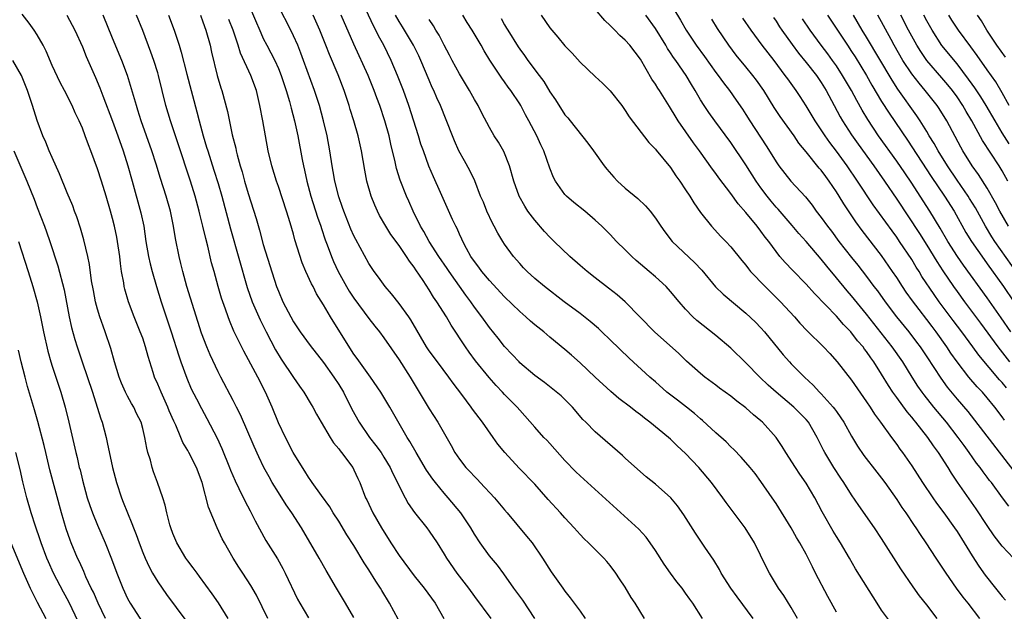
# Model space of a CAD drawing. Units: inches. Extents: x 2616000 to 2619000, y 1476000 to 1479000.
# Drawn here: x 2616151 to 2616281, y 1476490 to 1476568 of the extents above; entities that cross this region are included whole.
import ezdxf

# ---------------------------------------------------------------- set-up
doc = ezdxf.new("R2010")
doc.units = ezdxf.units.IN
doc.header["$MEASUREMENT"] = 0
doc.layers.add('LD26161476_2ft', color=162, linetype='Continuous')

msp = doc.modelspace()

# ---------------------------------------------------------------- linework, layer by layer
at = {"layer": 'LD26161476_2ft'}
for points, elevation in [([(2616253.85, 1476489), (2616253, 1476490.44), (2616252.01, 1476492.01), (2616251.32, 1476493), (2616250.13, 1476495), (2616249.74, 1476495.74), (2616248.13, 1476499), (2616246.89, 1476501), (2616244.37, 1476504.37), (2616243.92, 1476505), (2616242.43, 1476507), (2616240.77, 1476509), (2616239, 1476510.88), (2616237.89, 1476511.89), (2616237, 1476512.76), (2616236.72, 1476513), (2616234.28, 1476515), (2616233.54, 1476515.54), (2616233, 1476515.99), (2616232.42, 1476516.42), (2616231.69, 1476517), (2616230.16, 1476518.16), (2616229.08, 1476519.08), (2616227, 1476521), (2616225, 1476522.87), (2616223.89, 1476523.89), (2616223, 1476524.67), (2616221, 1476526.3), (2616220.18, 1476527), (2616219, 1476527.95), (2616218.43, 1476528.43), (2616217.83, 1476529), (2616217, 1476529.7), (2616215, 1476531.64), (2616213, 1476533.81), (2616212, 1476535), (2616211.59, 1476535.59), (2616211, 1476536.33), (2616210.54, 1476537), (2616209.95, 1476538.05), (2616209.44, 1476539), (2616209.31, 1476539.31), (2616209, 1476539.96), (2616208.69, 1476540.69), (2616208.51, 1476541), (2616208.11, 1476541.89), (2616206.51, 1476545.49), (2616205.57, 1476547.57), (2616204.97, 1476548.97), (2616204.23, 1476551), (2616203.91, 1476551.91), (2616203.58, 1476553), (2616202.28, 1476557), (2616201.58, 1476559), (2616200.81, 1476561), (2616199.96, 1476563), (2616198.98, 1476565), (2616198.28, 1476566.28), (2616197.94, 1476567), (2616197.6, 1476567.6), (2616195, 1476573.21)], 9440), ([(2616235.56, 1476573), (2616238.34, 1476568.34), (2616239.07, 1476567), (2616240.42, 1476565), (2616241.52, 1476563.52), (2616243, 1476561.39), (2616243.3, 1476561), (2616244.01, 1476560.01), (2616244.81, 1476559), (2616245.73, 1476557.73), (2616246.54, 1476556.54), (2616247, 1476555.84), (2616247.52, 1476555), (2616249.68, 1476551.68), (2616250.46, 1476550.46), (2616251, 1476549.54), (2616251.38, 1476549), (2616252.95, 1476547), (2616254.89, 1476544.89), (2616255.78, 1476543.78), (2616256.34, 1476543), (2616257, 1476542.16), (2616257.81, 1476541), (2616258.33, 1476540.33), (2616259.33, 1476539), (2616261, 1476536.86), (2616261.83, 1476535.83), (2616263, 1476534.32), (2616263.98, 1476533), (2616264.43, 1476532.43), (2616265.45, 1476531), (2616266.98, 1476529), (2616268.6, 1476527), (2616269.64, 1476525.64), (2616270.11, 1476525), (2616271, 1476523.68), (2616272.84, 1476520.84), (2616273.68, 1476519.68), (2616275, 1476518.05), (2616276.42, 1476516.42), (2616277.3, 1476515.3), (2616282.53, 1476508.53)], 9424), ([(2616181, 1476570.53), (2616182.65, 1476566.65), (2616183, 1476565.91), (2616183.47, 1476565), (2616184.01, 1476564.01), (2616184.51, 1476563), (2616185, 1476561.91), (2616185.37, 1476561), (2616186.02, 1476559), (2616186.47, 1476557.53), (2616186.61, 1476557), (2616186.68, 1476556.68), (2616187.15, 1476555), (2616187.57, 1476553), (2616188.16, 1476549.84), (2616188.34, 1476549), (2616188.46, 1476548.46), (2616188.77, 1476547), (2616189.31, 1476545), (2616190.19, 1476542.19), (2616190.61, 1476541), (2616190.7, 1476540.7), (2616191.21, 1476539.21), (2616191.48, 1476538.52), (2616192.03, 1476537), (2616192.32, 1476536.32), (2616192.92, 1476535), (2616194.04, 1476533), (2616194.39, 1476532.39), (2616195, 1476531.47), (2616197, 1476528.75), (2616197.77, 1476527.77), (2616198.41, 1476527), (2616199, 1476526.22), (2616201, 1476523.27), (2616202.46, 1476521), (2616203, 1476520.1), (2616203.69, 1476519), (2616205, 1476516.78), (2616206.15, 1476515), (2616207.91, 1476511.91), (2616208.4, 1476511), (2616209, 1476510.11), (2616209.87, 1476509), (2616210.43, 1476508.43), (2616211, 1476507.8), (2616211.4, 1476507.4), (2616211.75, 1476507), (2616213.64, 1476505), (2616215, 1476503.4), (2616215.36, 1476503), (2616217.91, 1476499.91), (2616218.64, 1476499), (2616220.03, 1476497), (2616221.17, 1476495.17), (2616222.7, 1476493), (2616223, 1476492.59), (2616223.71, 1476491.71), (2616224.21, 1476491), (2616225, 1476489.97), (2616225.69, 1476489)], 9448), ([(2616233.56, 1476489), (2616232.31, 1476491), (2616231.78, 1476491.78), (2616231, 1476493.14), (2616230.25, 1476494.25), (2616229.76, 1476495), (2616229, 1476496.01), (2616228.55, 1476496.55), (2616228.15, 1476497), (2616227, 1476498.13), (2616226.14, 1476499), (2616225.56, 1476499.56), (2616225, 1476500.12), (2616224.24, 1476501), (2616223, 1476502.31), (2616222.41, 1476503), (2616220.78, 1476504.78), (2616219, 1476506.81), (2616216.93, 1476508.93), (2616215.02, 1476511), (2616214.1, 1476512.1), (2616213.48, 1476513), (2616212.05, 1476515), (2616210.74, 1476516.74), (2616210.57, 1476517), (2616209.33, 1476518.67), (2616208.18, 1476520.18), (2616207.61, 1476521), (2616206.08, 1476523), (2616205, 1476524.5), (2616204.66, 1476525), (2616202.57, 1476528.57), (2616202.28, 1476529), (2616201, 1476530.76), (2616200.02, 1476532.02), (2616199.16, 1476533), (2616198.26, 1476534.26), (2616197.71, 1476535), (2616197.42, 1476535.42), (2616197, 1476536.06), (2616195.25, 1476539.25), (2616195, 1476539.74), (2616194.61, 1476540.61), (2616193.66, 1476543), (2616193.5, 1476543.5), (2616193, 1476544.92), (2616192.48, 1476547), (2616192.27, 1476548.27), (2616192.13, 1476549), (2616191.82, 1476551), (2616191.45, 1476553), (2616190.99, 1476555), (2616190.45, 1476557), (2616190.1, 1476558.1), (2616189.79, 1476559), (2616188.35, 1476563), (2616187.98, 1476563.98), (2616187.56, 1476565), (2616187, 1476566.27), (2616186.65, 1476567), (2616185, 1476570.18)], 9446), ([(2616183.59, 1476489), (2616182.08, 1476492.08), (2616181.35, 1476493.35), (2616180.29, 1476495), (2616179.77, 1476495.77), (2616178.99, 1476497), (2616177.84, 1476499), (2616177.56, 1476499.56), (2616176.9, 1476501), (2616175.74, 1476503.74), (2616174.88, 1476507), (2616174.15, 1476509), (2616173.13, 1476511), (2616173, 1476511.24), (2616172.33, 1476512.33), (2616172.06, 1476513), (2616171.38, 1476514.62), (2616171.13, 1476515.13), (2616170.53, 1476516.53), (2616170.35, 1476517), (2616169.44, 1476519), (2616169, 1476520.08), (2616168.58, 1476521), (2616168.4, 1476521.6), (2616167.71, 1476523.71), (2616167.39, 1476525), (2616167, 1476526.15), (2616166.69, 1476527), (2616165.88, 1476529), (2616165.12, 1476531), (2616164.64, 1476532.64), (2616164.55, 1476533), (2616164.48, 1476533.52), (2616164.21, 1476535), (2616164.05, 1476536.05), (2616163.96, 1476537), (2616163.66, 1476539), (2616163.56, 1476539.56), (2616163.26, 1476541), (2616163, 1476542.01), (2616162.73, 1476543), (2616162.14, 1476545), (2616161.52, 1476547), (2616161, 1476548.63), (2616160.12, 1476551), (2616159.8, 1476551.8), (2616159.38, 1476553), (2616159, 1476554), (2616158.57, 1476555), (2616158.06, 1476556.06), (2616157.64, 1476557), (2616156.63, 1476559), (2616156.06, 1476560.06), (2616155, 1476562.33), (2616154.21, 1476564.21), (2616153.79, 1476565), (2616153, 1476566.4), (2616152.61, 1476567), (2616151.93, 1476567.93), (2616151, 1476569.15)], 9462), ([(2616156.96, 1476569), (2616157.67, 1476567.67), (2616158, 1476567), (2616159, 1476564.79), (2616159.52, 1476563.52), (2616160.75, 1476560.75), (2616161.34, 1476559.34), (2616161.72, 1476558.28), (2616163, 1476554.93), (2616163.72, 1476553), (2616164.42, 1476551), (2616165.05, 1476549), (2616165.59, 1476547), (2616166.77, 1476542.77), (2616167.15, 1476541), (2616167.44, 1476539), (2616167.79, 1476537), (2616168, 1476536), (2616168.26, 1476535), (2616168.82, 1476533), (2616169.44, 1476531), (2616170.79, 1476527), (2616171.8, 1476523.8), (2616172.06, 1476523), (2616172.84, 1476520.84), (2616173.45, 1476519.45), (2616174.12, 1476518.12), (2616174.81, 1476516.81), (2616175.52, 1476515.52), (2616176.88, 1476512.88), (2616177.51, 1476511.51), (2616178.53, 1476509), (2616178.65, 1476508.65), (2616179.25, 1476507.25), (2616179.77, 1476506.23), (2616180.57, 1476504.57), (2616181.26, 1476503.26), (2616181.41, 1476503), (2616181.92, 1476501.92), (2616183.34, 1476499.34), (2616184.88, 1476496.88), (2616185.61, 1476495.61), (2616185.91, 1476495), (2616187.54, 1476491.54), (2616187.83, 1476491), (2616189, 1476489.07)], 9460), ([(2616195, 1476489.13), (2616193.9, 1476491), (2616192.69, 1476493), (2616191.33, 1476495.33), (2616190.42, 1476497), (2616188.08, 1476501), (2616186.79, 1476503), (2616186.05, 1476504.05), (2616185, 1476505.68), (2616184.19, 1476507), (2616183.76, 1476507.76), (2616183.09, 1476509), (2616182.4, 1476510.4), (2616181.77, 1476511.77), (2616179.97, 1476515.97), (2616179.46, 1476517), (2616179, 1476517.9), (2616177.35, 1476521), (2616177, 1476521.7), (2616175.95, 1476523.95), (2616175.51, 1476525), (2616174.82, 1476526.82), (2616172.84, 1476533), (2616172.31, 1476535), (2616172.08, 1476536.08), (2616171.85, 1476537), (2616171.36, 1476539.36), (2616171.08, 1476541), (2616170.68, 1476543), (2616170.11, 1476545), (2616169.35, 1476547.35), (2616168.78, 1476549.22), (2616168.21, 1476551), (2616166.81, 1476555), (2616166.38, 1476556.38), (2616166.16, 1476557), (2616165.92, 1476557.92), (2616164.97, 1476561), (2616164.22, 1476563), (2616163, 1476565.93), (2616161.77, 1476569)], 9458), ([(2616200.89, 1476488.89), (2616199.75, 1476491), (2616198.71, 1476492.71), (2616198.55, 1476493), (2616197.93, 1476493.93), (2616197, 1476495.44), (2616196.37, 1476496.37), (2616195, 1476498.64), (2616194.09, 1476500.09), (2616193, 1476501.89), (2616192.28, 1476503), (2616191.8, 1476503.8), (2616190.71, 1476505.29), (2616189.49, 1476507), (2616189.3, 1476507.3), (2616189, 1476507.71), (2616188.51, 1476508.51), (2616188.18, 1476509), (2616186.96, 1476511), (2616185.93, 1476513), (2616185, 1476514.95), (2616184.17, 1476517), (2616183.29, 1476519), (2616182.27, 1476521), (2616180.42, 1476524.42), (2616179.11, 1476527.11), (2616178.5, 1476528.5), (2616178.32, 1476529), (2616177.98, 1476530.02), (2616177.62, 1476531), (2616177.47, 1476531.47), (2616177.02, 1476533), (2616176.46, 1476535), (2616176.15, 1476536.15), (2616175.66, 1476538.34), (2616175.38, 1476539.38), (2616175, 1476541.02), (2616174.59, 1476542.59), (2616174.5, 1476543), (2616173.94, 1476545), (2616173.34, 1476547), (2616173, 1476548.04), (2616172, 1476551), (2616170.67, 1476555), (2616170.09, 1476557), (2616169.11, 1476561), (2616169, 1476561.36), (2616168.48, 1476563), (2616168.09, 1476564.09), (2616167, 1476566.95), (2616166.19, 1476569)], 9456), ([(2616170.43, 1476569), (2616171.17, 1476567), (2616171.84, 1476565), (2616172.11, 1476564.11), (2616172.84, 1476561.16), (2616174.18, 1476556.18), (2616174.48, 1476555), (2616175.01, 1476553), (2616175.48, 1476551.49), (2616175.62, 1476551), (2616176.45, 1476548.45), (2616177, 1476546.68), (2616177.49, 1476545), (2616178.65, 1476540.65), (2616180.88, 1476532.88), (2616181.53, 1476531), (2616182.41, 1476529), (2616182.59, 1476528.59), (2616183.4, 1476527), (2616184.63, 1476524.63), (2616185.38, 1476523.38), (2616187, 1476520.94), (2616187.79, 1476519.79), (2616188.38, 1476519), (2616189.35, 1476517.35), (2616189.58, 1476517), (2616190.07, 1476516.07), (2616190.66, 1476515), (2616191.85, 1476513), (2616192.3, 1476512.3), (2616193, 1476511.5), (2616193.2, 1476511.2), (2616193.38, 1476511), (2616194.85, 1476509), (2616195, 1476508.71), (2616195.53, 1476507.53), (2616195.78, 1476507), (2616196.57, 1476505), (2616196.72, 1476504.72), (2616197.53, 1476503), (2616198.67, 1476501), (2616199.91, 1476499), (2616201, 1476497.32), (2616203, 1476494.65), (2616204.34, 1476493), (2616205.77, 1476491), (2616206.95, 1476489)], 9454), ([(2616174.65, 1476569), (2616175, 1476568.1), (2616175.39, 1476567), (2616175.93, 1476565), (2616176.11, 1476564.11), (2616176.9, 1476561), (2616177.37, 1476559.37), (2616177.5, 1476559), (2616178.24, 1476556.24), (2616178.88, 1476553.12), (2616179.34, 1476551.34), (2616179.4, 1476551), (2616179.53, 1476550.47), (2616179.95, 1476549), (2616180.2, 1476548.2), (2616180.52, 1476547), (2616181, 1476545.33), (2616182.04, 1476542.04), (2616182.49, 1476540.49), (2616183, 1476538.57), (2616184.76, 1476533), (2616185, 1476532.39), (2616185.61, 1476531), (2616186.63, 1476529), (2616187, 1476528.32), (2616187.87, 1476527), (2616189.2, 1476525.2), (2616191, 1476522.94), (2616192.35, 1476521), (2616193, 1476520.02), (2616193.62, 1476519), (2616194.75, 1476516.75), (2616195.72, 1476515), (2616197.1, 1476513), (2616197.94, 1476511.94), (2616198.61, 1476511), (2616199, 1476510.38), (2616199.83, 1476509), (2616200.19, 1476508.19), (2616200.79, 1476507), (2616201, 1476506.53), (2616201.8, 1476505), (2616202.23, 1476504.23), (2616203.06, 1476503.06), (2616204.69, 1476501), (2616205, 1476500.58), (2616206.05, 1476499), (2616207, 1476497.53), (2616207.3, 1476497), (2616208.67, 1476495), (2616210.22, 1476493), (2616211, 1476491.91), (2616213.17, 1476489)], 9452), ([(2616241.25, 1476489), (2616239.95, 1476491), (2616239.55, 1476491.55), (2616239, 1476492.35), (2616238.53, 1476493), (2616237.85, 1476493.85), (2616237, 1476495), (2616236.17, 1476496.17), (2616235, 1476497.98), (2616234.31, 1476499), (2616233.77, 1476499.77), (2616232.82, 1476500.82), (2616225, 1476507.88), (2616224.44, 1476508.44), (2616223, 1476509.94), (2616221, 1476512.19), (2616220.61, 1476512.61), (2616220.21, 1476513), (2616219, 1476514.34), (2616217, 1476516.6), (2616216.68, 1476517), (2616215, 1476518.7), (2616214.73, 1476519), (2616213.87, 1476519.87), (2616212.94, 1476520.94), (2616211.16, 1476523.16), (2616210.31, 1476524.31), (2616209.81, 1476525), (2616207.9, 1476527.9), (2616207.28, 1476529), (2616206.02, 1476531), (2616205.59, 1476531.59), (2616205, 1476532.58), (2616204.21, 1476533.79), (2616203.22, 1476535.22), (2616203, 1476535.57), (2616202.37, 1476536.37), (2616201.98, 1476537), (2616201, 1476538.43), (2616199.92, 1476539.92), (2616199.25, 1476541), (2616198.43, 1476542.43), (2616198.14, 1476543), (2616197.78, 1476543.78), (2616197.29, 1476545), (2616196.72, 1476547), (2616196.45, 1476548.45), (2616196.04, 1476551), (2616195.58, 1476553), (2616194.99, 1476555), (2616194.51, 1476556.51), (2616194.37, 1476557), (2616194.07, 1476557.93), (2616193.72, 1476559), (2616192.91, 1476561.09), (2616191.79, 1476563.79), (2616191.31, 1476565), (2616190.49, 1476567), (2616189.59, 1476569)], 9444), ([(2616247.96, 1476489), (2616245.84, 1476491.84), (2616245, 1476493), (2616243.74, 1476495), (2616243.5, 1476495.5), (2616242.73, 1476496.73), (2616241.56, 1476498.44), (2616240.31, 1476500.31), (2616238.75, 1476502.75), (2616237.92, 1476503.92), (2616237.03, 1476505), (2616235, 1476506.8), (2616233.77, 1476507.77), (2616233, 1476508.43), (2616231, 1476510.25), (2616230.62, 1476510.62), (2616227, 1476513.74), (2616225.78, 1476515), (2616225.38, 1476515.38), (2616224, 1476517), (2616222.49, 1476518.49), (2616221.41, 1476519.41), (2616220.29, 1476520.29), (2616219, 1476521.21), (2616217, 1476522.91), (2616216.91, 1476523), (2616216.01, 1476524.01), (2616215, 1476525.07), (2616214.15, 1476526.15), (2616213, 1476527.56), (2616211.97, 1476529), (2616211, 1476530.29), (2616210.51, 1476531), (2616209.86, 1476531.86), (2616207.64, 1476535), (2616207.39, 1476535.39), (2616206.27, 1476537), (2616204.99, 1476539), (2616204.29, 1476540.29), (2616203.85, 1476541), (2616202.87, 1476543), (2616202.31, 1476544.31), (2616201.99, 1476545), (2616201.13, 1476547.13), (2616200.65, 1476548.65), (2616200.47, 1476549.53), (2616199.9, 1476551.9), (2616199.67, 1476553), (2616199.11, 1476555), (2616198.44, 1476557), (2616198.05, 1476558.05), (2616197.72, 1476559), (2616196.9, 1476561), (2616195, 1476565.15), (2616193.32, 1476569)], 9442), ([(2616259, 1476489.8), (2616257.88, 1476491.88), (2616256.25, 1476495), (2616255.83, 1476495.83), (2616255.27, 1476497), (2616255, 1476497.52), (2616254.17, 1476499), (2616253.73, 1476499.73), (2616253, 1476501), (2616251, 1476504.22), (2616250.49, 1476505), (2616249, 1476507.17), (2616248.21, 1476508.21), (2616247.57, 1476509), (2616246.39, 1476510.39), (2616245.4, 1476511.4), (2616245, 1476511.75), (2616244.39, 1476512.39), (2616243, 1476513.61), (2616241.25, 1476515.25), (2616241, 1476515.45), (2616240.18, 1476516.18), (2616239.14, 1476517), (2616237.91, 1476517.92), (2616236.52, 1476519), (2616235, 1476520.35), (2616234.25, 1476521), (2616231.51, 1476523.51), (2616229, 1476525.95), (2616227.89, 1476527), (2616227.43, 1476527.43), (2616226.35, 1476528.35), (2616225, 1476529.44), (2616222.91, 1476531), (2616220.28, 1476533), (2616219, 1476534.07), (2616218, 1476535), (2616217.51, 1476535.51), (2616217, 1476536.05), (2616216.2, 1476537), (2616215, 1476538.63), (2616214.75, 1476539), (2616214.09, 1476540.09), (2616213.62, 1476541), (2616213.4, 1476541.4), (2616212.66, 1476543), (2616212.18, 1476544.18), (2616211.82, 1476545), (2616211.03, 1476547.03), (2616210.4, 1476548.4), (2616209.66, 1476549.66), (2616208.93, 1476551), (2616208.34, 1476552.34), (2616208.07, 1476553), (2616206.51, 1476557), (2616206.03, 1476558.03), (2616205.63, 1476559), (2616205.41, 1476559.41), (2616205, 1476560.36), (2616203.9, 1476563), (2616203.61, 1476563.61), (2616202.91, 1476565), (2616201.45, 1476567.45), (2616201, 1476568.17), (2616200.53, 1476569)], 9438), ([(2616272.37, 1476489), (2616271, 1476490.8), (2616270, 1476492), (2616269.16, 1476493.16), (2616267.55, 1476495.55), (2616265, 1476499.6), (2616264.06, 1476501), (2616261.96, 1476503.96), (2616261, 1476505.37), (2616259.98, 1476507), (2616259.58, 1476507.58), (2616258.67, 1476509), (2616257.46, 1476511), (2616257.29, 1476511.29), (2616257, 1476511.93), (2616256.46, 1476513), (2616255.31, 1476515), (2616255, 1476515.37), (2616253.37, 1476517), (2616251, 1476518.98), (2616249.94, 1476519.94), (2616248.84, 1476521), (2616247, 1476522.89), (2616245, 1476524.82), (2616243, 1476526.51), (2616240.51, 1476528.51), (2616239.97, 1476529), (2616239, 1476530.02), (2616238.13, 1476531), (2616237, 1476532.35), (2616236.42, 1476533), (2616235, 1476534.29), (2616234.18, 1476535), (2616232.46, 1476536.46), (2616231.85, 1476537), (2616231, 1476537.88), (2616229.84, 1476539), (2616229, 1476539.9), (2616227.91, 1476541), (2616227, 1476541.83), (2616225.62, 1476543), (2616224.17, 1476544.17), (2616223.2, 1476545), (2616223, 1476545.22), (2616221.75, 1476547), (2616221.49, 1476547.49), (2616221, 1476548.72), (2616220.19, 1476551), (2616219.8, 1476551.8), (2616219.28, 1476553), (2616218.22, 1476555), (2616217.78, 1476555.78), (2616217.14, 1476557), (2616217, 1476557.23), (2616215.84, 1476559), (2616215.47, 1476559.47), (2616215, 1476560.16), (2616214.64, 1476560.64), (2616213.04, 1476563.04), (2616212.27, 1476564.27), (2616211.87, 1476565), (2616210.7, 1476567), (2616210.04, 1476568.04), (2616209.48, 1476569)], 9434), ([(2616219.85, 1476569), (2616221, 1476567.32), (2616222.08, 1476566.08), (2616223, 1476564.91), (2616223.95, 1476563.95), (2616225, 1476562.75), (2616227, 1476560.87), (2616227.98, 1476559.98), (2616229, 1476558.98), (2616230.54, 1476557), (2616231, 1476556.37), (2616231.52, 1476555.52), (2616234.12, 1476552.12), (2616235, 1476551.22), (2616235.09, 1476551.09), (2616237, 1476548.79), (2616237.71, 1476547.71), (2616238.22, 1476547), (2616239, 1476545.84), (2616239.55, 1476545), (2616240.1, 1476544.1), (2616241, 1476542.84), (2616242.45, 1476541), (2616243.66, 1476539.66), (2616244.33, 1476539), (2616245, 1476538.27), (2616246.46, 1476536.46), (2616247, 1476535.82), (2616247.34, 1476535.34), (2616247.62, 1476535), (2616249.55, 1476533), (2616251.6, 1476531), (2616253.43, 1476529), (2616254.15, 1476528.15), (2616255.12, 1476527.12), (2616257.27, 1476525), (2616258.11, 1476524.11), (2616259.11, 1476523), (2616261, 1476520.6), (2616263, 1476517.73), (2616263.48, 1476517), (2616264.06, 1476516.06), (2616264.87, 1476515), (2616266.3, 1476513), (2616267, 1476512.05), (2616267.43, 1476511.43), (2616267.75, 1476511), (2616269, 1476509.22), (2616270.43, 1476507), (2616271.78, 1476505), (2616272.28, 1476504.28), (2616273.25, 1476503), (2616274.68, 1476501), (2616275, 1476500.51), (2616275.95, 1476499), (2616277, 1476497.3), (2616277.9, 1476495.9), (2616278.73, 1476494.73), (2616280.08, 1476493), (2616281, 1476491.88), (2616281.43, 1476491.43)], 9430), ([(2616282.5, 1476497), (2616281, 1476498.57), (2616279.94, 1476499.94), (2616279, 1476501.31), (2616277.53, 1476503.53), (2616275.06, 1476507.06), (2616274.26, 1476508.26), (2616273.82, 1476509), (2616272.54, 1476511), (2616271.87, 1476511.87), (2616271.13, 1476513), (2616269.55, 1476515), (2616269.3, 1476515.3), (2616269, 1476515.68), (2616268.38, 1476516.38), (2616267, 1476518.27), (2616266.48, 1476519), (2616265.89, 1476519.89), (2616265, 1476521.4), (2616263.97, 1476523), (2616263.56, 1476523.56), (2616263, 1476524.38), (2616262.72, 1476524.72), (2616262.53, 1476525), (2616261.82, 1476525.82), (2616260.92, 1476527), (2616259.96, 1476527.96), (2616259, 1476529.07), (2616256.09, 1476532.09), (2616255, 1476533.32), (2616253.16, 1476535.16), (2616252.2, 1476536.2), (2616251.52, 1476537), (2616251, 1476537.65), (2616250.03, 1476539), (2616249.56, 1476539.56), (2616249, 1476540.35), (2616248.49, 1476541), (2616247, 1476542.82), (2616245.98, 1476543.98), (2616245, 1476545.36), (2616243.41, 1476547.41), (2616243, 1476547.98), (2616242.56, 1476548.56), (2616240.85, 1476551), (2616240.07, 1476552.07), (2616238.03, 1476555), (2616237.63, 1476555.63), (2616237, 1476556.68), (2616236.87, 1476556.87), (2616235.53, 1476559), (2616235.31, 1476559.31), (2616235, 1476559.84), (2616234.53, 1476560.53), (2616233, 1476563.15), (2616231.59, 1476565), (2616231, 1476565.67), (2616230.29, 1476566.29), (2616229.63, 1476567), (2616229.31, 1476567.31), (2616229, 1476567.65), (2616228.31, 1476568.31), (2616227, 1476569.8)], 9428), ([(2616281.87, 1476503.87), (2616281.05, 1476505), (2616279.55, 1476507), (2616279.3, 1476507.3), (2616279, 1476507.73), (2616278.45, 1476508.45), (2616278.07, 1476509), (2616277.6, 1476509.6), (2616276.63, 1476511), (2616275.93, 1476511.93), (2616275.15, 1476513), (2616273.59, 1476515), (2616271.94, 1476517), (2616270.64, 1476518.64), (2616270.37, 1476519), (2616269.81, 1476519.81), (2616269.04, 1476521), (2616267.79, 1476523), (2616266.41, 1476525), (2616263, 1476529.33), (2616261, 1476531.77), (2616260.42, 1476532.42), (2616259, 1476534.18), (2616257.72, 1476535.72), (2616257, 1476536.64), (2616255, 1476538.96), (2616254.03, 1476540.03), (2616253.12, 1476541.12), (2616251.26, 1476543.26), (2616251, 1476543.54), (2616250.33, 1476544.33), (2616249.82, 1476545), (2616249, 1476546.09), (2616248.35, 1476547), (2616247, 1476549.15), (2616245, 1476552.11), (2616242.86, 1476555), (2616242.08, 1476556.08), (2616241.47, 1476557), (2616241, 1476557.76), (2616240.29, 1476559), (2616239.79, 1476559.79), (2616239.09, 1476561), (2616237.69, 1476563), (2616237.39, 1476563.39), (2616237, 1476564.01), (2616236.59, 1476564.59), (2616236.36, 1476565), (2616235, 1476567.23), (2616233.73, 1476569)], 9426), ([(2616281.57, 1476519.57), (2616281, 1476520.26), (2616280.64, 1476520.64), (2616277.9, 1476523.9), (2616277.11, 1476525), (2616275.63, 1476527), (2616274.49, 1476528.49), (2616272.64, 1476531), (2616271.96, 1476531.96), (2616270.35, 1476534.35), (2616269.96, 1476535), (2616269.59, 1476535.59), (2616269, 1476536.59), (2616267.39, 1476539), (2616267, 1476539.57), (2616266.38, 1476540.38), (2616263.86, 1476543.86), (2616261.81, 1476547), (2616260.43, 1476549), (2616259, 1476550.97), (2616258.12, 1476552.12), (2616257.51, 1476553), (2616257, 1476553.79), (2616256.17, 1476555), (2616255, 1476556.97), (2616254.21, 1476558.21), (2616253.67, 1476559), (2616252.54, 1476560.54), (2616252.22, 1476561), (2616250.73, 1476563), (2616249.16, 1476565), (2616247.68, 1476567), (2616246.6, 1476568.6)], 9420), ([(2616250.67, 1476568.67), (2616251, 1476568.2), (2616251.46, 1476567.46), (2616251.77, 1476567), (2616253.12, 1476565.12), (2616253.97, 1476563.97), (2616255, 1476562.73), (2616256.38, 1476561), (2616257, 1476560.09), (2616257.66, 1476559), (2616258.71, 1476557), (2616259.51, 1476555.51), (2616259.81, 1476555), (2616261, 1476553.15), (2616261.89, 1476551.88), (2616263.97, 1476549), (2616265.37, 1476547), (2616267, 1476544.6), (2616270.02, 1476540.02), (2616271, 1476538.48), (2616272.32, 1476536.32), (2616273.1, 1476535.1), (2616274.53, 1476533), (2616275, 1476532.33), (2616275.97, 1476531), (2616278.13, 1476528.13), (2616280.4, 1476525), (2616281.96, 1476523)], 9418), ([(2616257.82, 1476569), (2616260.46, 1476565), (2616261, 1476564.2), (2616261.47, 1476563.47), (2616262.99, 1476561), (2616263.72, 1476559.72), (2616265, 1476557.56), (2616265.98, 1476555.98), (2616268.41, 1476552.41), (2616271.59, 1476547.59), (2616273.35, 1476545), (2616274.6, 1476543), (2616276.18, 1476540.18), (2616276.9, 1476539), (2616278.58, 1476536.58), (2616279, 1476536.01), (2616281.17, 1476533), (2616282.54, 1476531)], 9414), ([(2616283, 1476534.74), (2616280.03, 1476539), (2616279.62, 1476539.62), (2616278.77, 1476541), (2616277.43, 1476543.43), (2616276.67, 1476544.67), (2616276.47, 1476545), (2616275, 1476547.12), (2616273.74, 1476549), (2616272.5, 1476551), (2616271.97, 1476551.97), (2616271.32, 1476553), (2616271, 1476553.55), (2616270.11, 1476555), (2616269.67, 1476555.67), (2616267.17, 1476559.17), (2616266.38, 1476560.38), (2616263, 1476566.09), (2616262.44, 1476567), (2616261.26, 1476569)], 9412), ([(2616281.82, 1476541), (2616280.69, 1476543), (2616280.12, 1476544.12), (2616279, 1476546.06), (2616277.86, 1476547.86), (2616277.01, 1476549.01), (2616275.79, 1476551), (2616275.5, 1476551.5), (2616273.64, 1476555), (2616272.63, 1476556.63), (2616272.38, 1476557), (2616270.79, 1476559), (2616269.96, 1476559.96), (2616269, 1476561.21), (2616267.83, 1476563), (2616266.66, 1476565), (2616266.25, 1476565.75), (2616264.48, 1476569)], 9410), ([(2616281.73, 1476547), (2616281, 1476548.35), (2616280.6, 1476549), (2616278.39, 1476552.38), (2616276.97, 1476555), (2616276.22, 1476556.22), (2616275.78, 1476557), (2616275, 1476558.16), (2616274.39, 1476559), (2616273.78, 1476559.78), (2616273, 1476560.69), (2616271, 1476563), (2616270.19, 1476564.19), (2616269.69, 1476565), (2616268.58, 1476567), (2616267.55, 1476569)], 9408), ([(2616281.93, 1476551.93), (2616281, 1476553.4), (2616280.04, 1476555), (2616278.87, 1476557), (2616278.16, 1476558.16), (2616277.36, 1476559.36), (2616277, 1476559.84), (2616276.53, 1476560.53), (2616275, 1476562.53), (2616272.97, 1476564.97), (2616271.68, 1476567), (2616271, 1476568.24), (2616270.61, 1476569)], 9406), ([(2616281.93, 1476557), (2616281, 1476558.7), (2616280.16, 1476560.16), (2616279, 1476561.76), (2616277.67, 1476563.67), (2616276.82, 1476564.82), (2616275.18, 1476567), (2616274.33, 1476568.33), (2616273.92, 1476569)], 9404), ([(2616281.44, 1476563.44), (2616280.28, 1476565), (2616278.94, 1476567), (2616278.23, 1476568.23), (2616277.7, 1476569)], 9402), ([(2616219, 1476489), (2616217.4, 1476491.4), (2616216.22, 1476493), (2616214.9, 1476494.9), (2616214.04, 1476496.04), (2616213, 1476497.27), (2616211.75, 1476499), (2616211, 1476500.17), (2616210.53, 1476501), (2616209.19, 1476503), (2616207.53, 1476505), (2616207, 1476505.6), (2616205.83, 1476507), (2616205.47, 1476507.47), (2616204.64, 1476508.64), (2616203.25, 1476511), (2616202.44, 1476512.44), (2616202.08, 1476513), (2616199.8, 1476517), (2616199, 1476518.35), (2616198.6, 1476519), (2616197.2, 1476521), (2616195.45, 1476523.45), (2616195, 1476524.05), (2616193.14, 1476527), (2616191.91, 1476529), (2616191, 1476530.6), (2616190.06, 1476532.06), (2616189.59, 1476533), (2616189.37, 1476533.37), (2616188.64, 1476535), (2616188.16, 1476536.16), (2616187.2, 1476539.2), (2616187, 1476539.95), (2616186.56, 1476541.44), (2616186.07, 1476543), (2616185, 1476546.26), (2616184.74, 1476547), (2616184.14, 1476549), (2616183.65, 1476551), (2616183.27, 1476553), (2616182.93, 1476555), (2616182.56, 1476557), (2616182.08, 1476559), (2616181.35, 1476561), (2616179.97, 1476563.97), (2616179.65, 1476565), (2616178.99, 1476567), (2616178.44, 1476568.44)], 9450), ([(2616266.3, 1476488.3), (2616265, 1476490.09), (2616264.4, 1476491), (2616261.55, 1476495.55), (2616260.73, 1476497), (2616259.56, 1476499), (2616259, 1476499.86), (2616258.57, 1476500.57), (2616257.12, 1476503.12), (2616256.13, 1476505), (2616255, 1476506.95), (2616254.14, 1476508.14), (2616253.57, 1476509), (2616252.28, 1476511), (2616251.81, 1476511.81), (2616251, 1476513), (2616249.2, 1476515), (2616249, 1476515.18), (2616248, 1476516), (2616247, 1476516.94), (2616245.8, 1476517.8), (2616245, 1476518.45), (2616243.52, 1476519.52), (2616243, 1476519.92), (2616241.54, 1476521), (2616241, 1476521.46), (2616239.13, 1476523.13), (2616238.11, 1476524.11), (2616234.86, 1476527), (2616230.97, 1476530.97), (2616229.91, 1476531.91), (2616228.79, 1476532.79), (2616227, 1476534.14), (2616225.93, 1476535), (2616225, 1476535.78), (2616223.63, 1476537), (2616221.55, 1476539), (2616221, 1476539.54), (2616220.29, 1476540.29), (2616219, 1476541.79), (2616218.1, 1476543), (2616217.66, 1476543.66), (2616216.92, 1476545), (2616216.22, 1476547), (2616215.67, 1476549), (2616214.9, 1476550.9), (2616214.17, 1476552.17), (2616213.63, 1476553), (2616213, 1476554.08), (2616211.99, 1476555.99), (2616211.49, 1476557), (2616211, 1476557.83), (2616210.35, 1476559), (2616209, 1476561.23), (2616208.05, 1476563), (2616207.7, 1476563.7), (2616207, 1476565), (2616206.33, 1476566.33), (2616205.9, 1476567), (2616205.58, 1476567.58), (2616205, 1476568.42)], 9436), ([(2616214.54, 1476568.54), (2616215, 1476567.71), (2616215.27, 1476567.27), (2616215.42, 1476567), (2616216.79, 1476564.79), (2616217, 1476564.5), (2616217.65, 1476563.65), (2616218.1, 1476563), (2616219.6, 1476561), (2616220.19, 1476560.19), (2616221, 1476558.84), (2616221.75, 1476557.75), (2616223, 1476555.8), (2616223.38, 1476555.38), (2616223.68, 1476555), (2616226.03, 1476552.03), (2616226.8, 1476551), (2616228.22, 1476549), (2616228.57, 1476548.57), (2616229.5, 1476547.5), (2616229.97, 1476547), (2616231, 1476546.07), (2616232.67, 1476544.67), (2616233.7, 1476543.7), (2616234.29, 1476543), (2616235, 1476542.07), (2616235.7, 1476541), (2616236.25, 1476540.25), (2616237.24, 1476539), (2616240.19, 1476536.19), (2616241.16, 1476535.16), (2616242.98, 1476532.98), (2616243.98, 1476531.98), (2616247, 1476529.49), (2616248.27, 1476528.27), (2616249, 1476527.53), (2616249.46, 1476527), (2616251.94, 1476523.94), (2616252.76, 1476523), (2616253, 1476522.75), (2616254.78, 1476521), (2616255.94, 1476519.94), (2616256.78, 1476519), (2616257, 1476518.78), (2616258.58, 1476517), (2616258.77, 1476516.77), (2616259, 1476516.42), (2616259.61, 1476515.61), (2616259.97, 1476515), (2616261, 1476513.16), (2616261.82, 1476511.82), (2616262.62, 1476510.62), (2616264.37, 1476508.37), (2616265, 1476507.57), (2616265.42, 1476507), (2616267, 1476504.75), (2616267.69, 1476503.69), (2616268.19, 1476503), (2616269.31, 1476501.31), (2616269.55, 1476501), (2616270.11, 1476500.11), (2616270.88, 1476499), (2616272.18, 1476497), (2616273, 1476495.78), (2616273.5, 1476495), (2616274.9, 1476493), (2616275.79, 1476491.79), (2616276.42, 1476491), (2616277.97, 1476489)], 9432), ([(2616281.3, 1476515.3), (2616281, 1476515.72), (2616280.03, 1476517), (2616279, 1476518.26), (2616278.36, 1476519), (2616277.69, 1476519.69), (2616276.58, 1476521), (2616275.02, 1476523.02), (2616274.19, 1476524.19), (2616273.66, 1476525), (2616272.24, 1476527), (2616271.7, 1476527.7), (2616271, 1476528.65), (2616269.96, 1476529.96), (2616269.1, 1476531.1), (2616268.26, 1476532.26), (2616267.76, 1476533), (2616267, 1476534.19), (2616266.46, 1476535), (2616265, 1476537.12), (2616262.42, 1476540.42), (2616261.57, 1476541.57), (2616259.97, 1476543.97), (2616259.37, 1476545), (2616259, 1476545.59), (2616258.04, 1476547), (2616257.59, 1476547.59), (2616257, 1476548.42), (2616256.72, 1476548.72), (2616255, 1476550.88), (2616254.03, 1476552.03), (2616253.38, 1476553), (2616251.56, 1476555.56), (2616250.76, 1476556.76), (2616249.36, 1476559), (2616248.39, 1476560.39), (2616247.93, 1476561), (2616247, 1476562.14), (2616245.69, 1476563.69), (2616244.72, 1476565), (2616243.23, 1476567.23), (2616242.48, 1476568.48)], 9422), ([(2616282.13, 1476527), (2616280.86, 1476528.86), (2616279, 1476531.51), (2616275.84, 1476535.84), (2616275.04, 1476537), (2616273.78, 1476539), (2616272.75, 1476540.75), (2616271.39, 1476543), (2616270.13, 1476545), (2616269, 1476546.72), (2616268.07, 1476548.07), (2616267, 1476549.64), (2616264.59, 1476553), (2616263.16, 1476555.16), (2616262.41, 1476556.41), (2616261.69, 1476557.69), (2616261, 1476559), (2616259.83, 1476561), (2616259, 1476562.27), (2616258.48, 1476563), (2616257.86, 1476563.86), (2616256.99, 1476565), (2616255.53, 1476567), (2616254.51, 1476568.51)], 9416), ([(2616178.35, 1476489), (2616177.05, 1476491.05), (2616176.23, 1476492.23), (2616174.55, 1476494.55), (2616174.21, 1476495), (2616173.71, 1476495.71), (2616173, 1476496.63), (2616172.74, 1476497), (2616171.53, 1476499), (2616171, 1476500.26), (2616170.73, 1476501), (2616170.61, 1476501.39), (2616170.21, 1476503), (2616170, 1476504.01), (2616169.68, 1476505), (2616168.98, 1476507), (2616168.44, 1476508.44), (2616168.27, 1476509), (2616168.02, 1476509.98), (2616167.7, 1476511), (2616167.56, 1476511.56), (2616167.3, 1476513), (2616167, 1476514.2), (2616166.78, 1476515), (2616166.18, 1476516.18), (2616165.81, 1476517), (2616165.51, 1476517.51), (2616165, 1476518.45), (2616164.73, 1476519), (2616164.2, 1476520.2), (2616163.89, 1476521), (2616163.25, 1476523), (2616162.77, 1476524.77), (2616162.04, 1476527), (2616161.75, 1476527.74), (2616161.31, 1476529), (2616161, 1476530.02), (2616160.73, 1476531), (2616160.46, 1476532.46), (2616160.23, 1476533.77), (2616159.95, 1476535.95), (2616159.74, 1476537), (2616159.21, 1476539.21), (2616158.76, 1476540.76), (2616158.26, 1476542.26), (2616157.98, 1476543), (2616157.72, 1476543.72), (2616157, 1476545.43), (2616155.97, 1476547.97), (2616155, 1476550.1), (2616154.62, 1476551), (2616154.16, 1476552.16), (2616153.78, 1476553), (2616153.01, 1476555.01), (2616152.38, 1476557), (2616151.72, 1476559), (2616150.95, 1476561), (2616149.79, 1476563)], 9464), ([(2616149.92, 1476551), (2616151.63, 1476547), (2616152.59, 1476544.59), (2616153, 1476543.49), (2616153.97, 1476541), (2616154.25, 1476540.25), (2616154.69, 1476539), (2616155.77, 1476535.77), (2616156.57, 1476532.57), (2616157.24, 1476529), (2616157.56, 1476527.56), (2616158, 1476526), (2616158.3, 1476525), (2616158.97, 1476523), (2616160.34, 1476519), (2616160.97, 1476517.03), (2616161.45, 1476515.45), (2616161.61, 1476515), (2616162.16, 1476513), (2616162.31, 1476512.31), (2616163.01, 1476509), (2616163.55, 1476507), (2616164.2, 1476505), (2616164.43, 1476504.43), (2616164.97, 1476503), (2616165.58, 1476501.58), (2616165.78, 1476501), (2616166.13, 1476500.13), (2616166.53, 1476499), (2616167, 1476497.75), (2616167.31, 1476497), (2616167.84, 1476495.84), (2616168.3, 1476495), (2616169, 1476493.85), (2616170.18, 1476492.18), (2616172.72, 1476488.72)], 9466), ([(2616150.52, 1476539), (2616151.81, 1476535), (2616152.44, 1476533), (2616153, 1476530.97), (2616153.45, 1476529), (2616153.87, 1476527), (2616154.43, 1476524.43), (2616154.83, 1476523), (2616155, 1476522.45), (2616156.13, 1476519), (2616156.74, 1476517), (2616157.23, 1476515), (2616158.14, 1476511), (2616158.32, 1476510.32), (2616158.6, 1476509), (2616158.69, 1476508.69), (2616159, 1476507.33), (2616159.65, 1476505), (2616159.98, 1476503.98), (2616160.33, 1476503), (2616161, 1476501.36), (2616162.03, 1476499), (2616162.88, 1476496.88), (2616163.57, 1476495), (2616164.36, 1476493), (2616165, 1476491.63), (2616165.35, 1476491), (2616167, 1476488.42)], 9468), ([(2616162.08, 1476489), (2616161.09, 1476491), (2616160.46, 1476492.46), (2616160.19, 1476493), (2616159.48, 1476494.52), (2616159.2, 1476495.2), (2616159, 1476495.62), (2616158.58, 1476496.58), (2616158.37, 1476497), (2616157.53, 1476499), (2616157.38, 1476499.38), (2616156.86, 1476500.86), (2616156.23, 1476503), (2616154.71, 1476508.71), (2616154.14, 1476511), (2616153.92, 1476511.92), (2616153.11, 1476515.11), (2616152.67, 1476516.67), (2616151.74, 1476519.74), (2616151.4, 1476521), (2616150.9, 1476523), (2616150.55, 1476524.55)], 9470), ([(2616158.51, 1476488.51), (2616157.19, 1476491.19), (2616156.49, 1476492.49), (2616155.18, 1476495), (2616154.5, 1476496.5), (2616154.29, 1476497), (2616153.55, 1476499), (2616153.42, 1476499.42), (2616152.79, 1476501.21), (2616152.2, 1476503), (2616151.63, 1476505), (2616151.11, 1476507.11), (2616150.75, 1476508.75), (2616150.19, 1476511)], 9472), ([(2616149.52, 1476499), (2616151.21, 1476495), (2616152.09, 1476493), (2616153, 1476491.14), (2616154.16, 1476489)], 9474)]:
    msp.add_lwpolyline(points, dxfattribs=dict(at, elevation=elevation))

doc.saveas('drawing.dxf')
